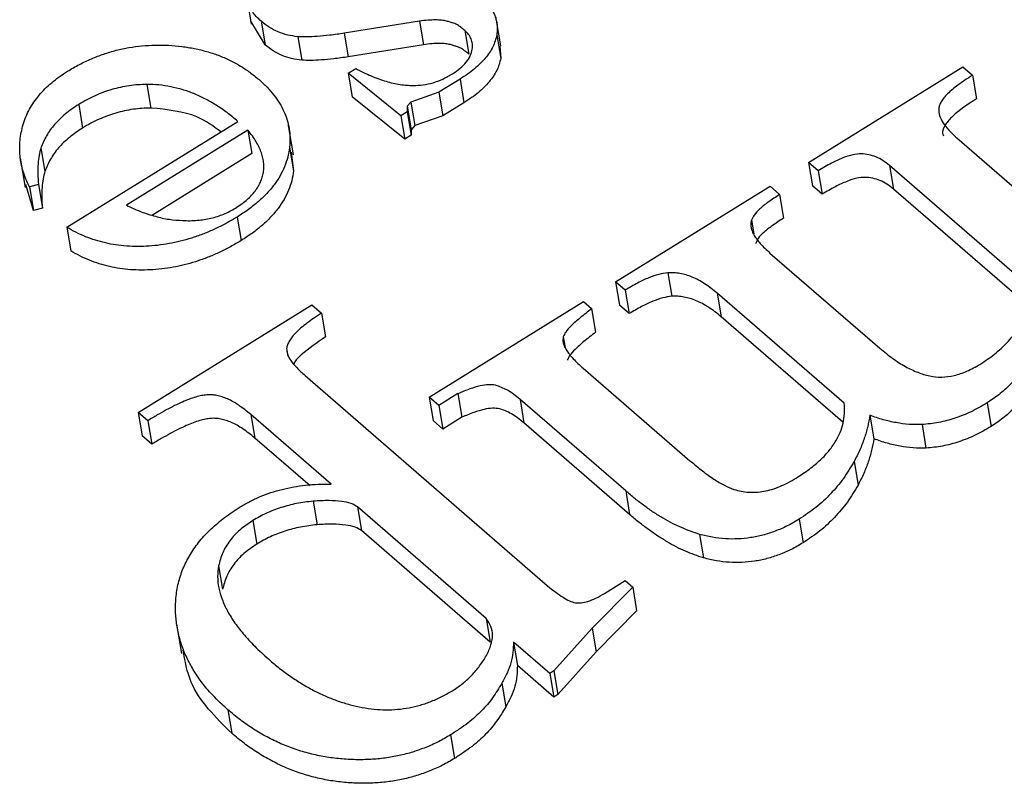
# Model space of a CAD drawing. Units: millimetres. Extents: x -5264 to 6455, y -826 to 3998.
# Drawn here: x -274 to -269, y 1872 to 1876 of the extents above; entities that cross this region are included whole.
import ezdxf

# ---------------------------------------------------------------- set-up
doc = ezdxf.new("R2010")
doc.units = ezdxf.units.MM

msp = doc.modelspace()

# ---------------------------------------------------------------- linework, layer by layer
for p, q in [((-273.0524, 1876.1441), (-273.0289, 1876.0043)), ((-272.9631, 1875.9062), (-273.031, 1876.0183)), ((-272.9819, 1876.018), (-272.9631, 1875.9062)), ((-272.2305, 1876.0185), (-272.5872, 1875.9608)), ((-272.2305, 1876.0185), (-272.2117, 1875.9067)), ((-272.0144, 1875.9736), (-271.9955, 1875.8618)), ((-271.8443, 1875.9007), (-271.8632, 1876.0125)), ((-272.8074, 1875.9447), (-272.7886, 1875.8329)), ((-272.5872, 1875.9608), (-272.5683, 1875.849)), ((-271.8629, 1875.9531), (-271.8441, 1875.8413)), ((-272.2117, 1875.9067), (-272.5683, 1875.849)), ((-271.8478, 1875.9003), (-271.8441, 1875.8413)), ((-272.5694, 1875.7713), (-272.533, 1875.7938)), ((-270.3819, 1875.3479), (-269.6488, 1875.8015)), ((-269.6488, 1875.8015), (-269.603, 1875.7618)), ((-272.3185, 1875.5692), (-272.5694, 1875.7713)), ((-272.5694, 1875.7713), (-272.5505, 1875.6594)), ((-272.0375, 1875.7431), (-272.1377, 1875.6811)), ((-272.0375, 1875.7431), (-272.0186, 1875.6313)), ((-269.603, 1875.7618), (-269.5841, 1875.65)), ((-273.5242, 1875.7178), (-273.5054, 1875.606)), ((-272.2996, 1875.4574), (-272.5505, 1875.6594)), ((-272.1377, 1875.6811), (-272.2708, 1875.6341)), ((-272.1377, 1875.6811), (-272.1189, 1875.5693)), ((-273.8486, 1875.6227), (-273.8298, 1875.5109)), ((-272.2878, 1875.6146), (-272.2881, 1875.5881)), ((-272.2708, 1875.6341), (-272.2878, 1875.6146)), ((-272.2878, 1875.6146), (-272.269, 1875.5028)), ((-272.2708, 1875.6341), (-272.2519, 1875.5223)), ((-272.0186, 1875.6313), (-272.1189, 1875.5693)), ((-272.2881, 1875.5881), (-272.3185, 1875.5692)), ((-272.3185, 1875.5692), (-272.2996, 1875.4574)), ((-272.2881, 1875.5881), (-272.2692, 1875.4762)), ((-272.1189, 1875.5693), (-272.2519, 1875.5223)), ((-273.9054, 1875.0398), (-273.0929, 1875.5426)), ((-272.828, 1875.3833), (-272.8516, 1875.5231)), ((-272.2519, 1875.5223), (-272.269, 1875.5028)), ((-273.0448, 1875.5009), (-273.6221, 1875.1437)), ((-273.0448, 1875.5009), (-273.0259, 1875.3891)), ((-272.2692, 1875.4762), (-272.2996, 1875.4574)), ((-272.269, 1875.5028), (-272.2692, 1875.4762)), ((-269.6777, 1875.4636), (-269.0666, 1874.9342)), ((-274.0278, 1875.4162), (-274.0089, 1875.3044)), ((-272.8472, 1875.4196), (-272.8284, 1875.3077)), ((-274.1258, 1875.3678), (-274.1023, 1875.228)), ((-273.0259, 1875.3891), (-273.4977, 1875.0971)), ((-272.8397, 1875.3959), (-272.8284, 1875.3077)), ((-270.3361, 1875.3082), (-270.3819, 1875.3479)), ((-270.3819, 1875.3479), (-270.3631, 1875.2361)), ((-269.3218, 1874.747), (-269.9977, 1875.3326)), ((-269.9977, 1875.3326), (-269.9788, 1875.2208)), ((-270.3361, 1875.3082), (-270.3172, 1875.1964)), ((-274.0638, 1875.1197), (-274.0992, 1875.2432)), ((-274.0401, 1875.2423), (-274.0827, 1875.2316)), ((-274.0827, 1875.2316), (-274.0638, 1875.1197)), ((-274.0401, 1875.2423), (-274.0212, 1875.1305)), ((-271.2983, 1874.7809), (-270.5652, 1875.2345)), ((-270.5652, 1875.2345), (-270.5194, 1875.1948)), ((-270.3172, 1875.1964), (-270.3631, 1875.2361)), ((-270.5194, 1875.1948), (-270.5005, 1875.083)), ((-269.3349, 1874.6629), (-269.9788, 1875.2208)), ((-274.0212, 1875.1305), (-274.0638, 1875.1197)), ((-273.0959, 1875.0882), (-273.077, 1874.9763)), ((-273.9054, 1875.0398), (-273.8866, 1874.928)), ((-270.6532, 1875.0726), (-270.6425, 1875.0089)), ((-270.5653, 1874.917), (-270.043, 1874.4645)), ((-271.0506, 1874.8236), (-271.0317, 1874.7117)), ((-271.2525, 1874.7412), (-271.2983, 1874.7809)), ((-271.2983, 1874.7809), (-271.2794, 1874.669)), ((-271.2525, 1874.7412), (-271.2336, 1874.6293)), ((-270.2127, 1874.2033), (-270.8162, 1874.7261)), ((-270.8162, 1874.7261), (-270.7974, 1874.6143)), ((-273.5663, 1874.16), (-272.7416, 1874.6704)), ((-272.7416, 1874.6704), (-272.6958, 1874.6307)), ((-272.1841, 1874.2327), (-271.451, 1874.6864)), ((-271.451, 1874.6864), (-271.4123, 1874.6529)), ((-271.2336, 1874.6293), (-271.2794, 1874.669)), ((-272.6958, 1874.6307), (-272.6769, 1874.5188)), ((-271.4123, 1874.6529), (-271.3935, 1874.541)), ((-270.2193, 1874.1135), (-270.7974, 1874.6143)), ((-271.5472, 1874.5195), (-271.5386, 1874.4685)), ((-272.8613, 1874.4629), (-272.8552, 1874.4269)), ((-271.4522, 1874.3698), (-270.9453, 1873.9307)), ((-272.7733, 1874.3349), (-271.6213, 1873.3369)), ((-272.0476, 1874.2492), (-272.1383, 1874.193)), ((-272.0476, 1874.2492), (-272.0287, 1874.1373)), ((-272.1383, 1874.193), (-272.1841, 1874.2327)), ((-272.1841, 1874.2327), (-272.1652, 1874.1209)), ((-271.2506, 1873.7869), (-271.7525, 1874.2217)), ((-271.7525, 1874.2217), (-271.7337, 1874.1099)), ((-269.5342, 1874.2052), (-269.5153, 1874.0934)), ((-273.5205, 1874.1203), (-273.5663, 1874.16)), ((-273.5663, 1874.16), (-273.5475, 1874.0482)), ((-272.6498, 1873.8196), (-273.0314, 1874.1502)), ((-273.0314, 1874.1502), (-273.0126, 1874.0384)), ((-272.1383, 1874.193), (-272.1194, 1874.0812)), ((-273.5205, 1874.1203), (-273.5017, 1874.0085)), ((-272.1194, 1874.0812), (-272.1652, 1874.1209)), ((-272.0287, 1874.1373), (-272.1194, 1874.0812)), ((-271.2318, 1873.6751), (-271.7337, 1874.1099)), ((-270.0906, 1874.1464), (-270.0717, 1874.0346)), ((-269.8432, 1874.1022), (-269.8244, 1873.9904)), ((-273.5017, 1874.0085), (-273.5475, 1874.0482)), ((-272.7499, 1873.8109), (-273.0126, 1874.0384)), ((-270.1657, 1873.9266), (-270.1469, 1873.8147)), ((-271.2506, 1873.7869), (-271.2318, 1873.6751)), ((-272.7353, 1873.7385), (-272.7165, 1873.6267)), ((-271.9127, 1873.181), (-272.5241, 1873.7108)), ((-272.5241, 1873.7108), (-272.5053, 1873.5989)), ((-273.0217, 1873.6464), (-273.0029, 1873.5345)), ((-270.4272, 1873.6526), (-270.4083, 1873.5408)), ((-271.8939, 1873.0692), (-272.5053, 1873.5989)), ((-270.8998, 1873.5808), (-270.8809, 1873.469)), ((-273.1839, 1873.4317), (-273.165, 1873.3199)), ((-271.3511, 1873.3005), (-271.2532, 1873.361)), ((-271.2532, 1873.361), (-271.2174, 1873.33)), ((-271.2174, 1873.33), (-271.4093, 1873.1348)), ((-271.2174, 1873.33), (-271.1986, 1873.2182)), ((-271.1986, 1873.2182), (-271.3904, 1873.0229)), ((-271.9127, 1873.181), (-271.8939, 1873.0692)), ((-273.3834, 1873.1549), (-273.3599, 1873.0151)), ((-271.4093, 1873.1348), (-271.5917, 1872.932)), ((-271.4093, 1873.1348), (-271.3904, 1873.0229)), ((-271.6113, 1872.9199), (-271.7838, 1873.0694)), ((-271.7838, 1873.0694), (-271.765, 1872.9576)), ((-271.3904, 1873.0229), (-271.5729, 1872.8202)), ((-271.5924, 1872.8081), (-271.765, 1872.9576)), ((-271.5917, 1872.932), (-271.6113, 1872.9199)), ((-271.6113, 1872.9199), (-271.5924, 1872.8081)), ((-271.5917, 1872.932), (-271.5729, 1872.8202)), ((-271.8387, 1872.8738), (-271.8199, 1872.762)), ((-271.5729, 1872.8202), (-271.5924, 1872.8081)), ((-273.1409, 1872.748), (-273.122, 1872.6362)), ((-272.0823, 1872.6284), (-272.0635, 1872.5166))]:
    msp.add_line(p, q)
for points, knots in [([(-272.9819, 1876.018), (-272.9899, 1876.0254), (-273.0057, 1876.0399), (-273.024, 1876.064), (-273.0381, 1876.0891), (-273.0478, 1876.1154), (-273.0525, 1876.1431), (-273.053, 1876.1719), (-273.0489, 1876.202), (-273.0426, 1876.2222), (-273.0394, 1876.2325)], [0, 0, 0, 0, 0.127621, 0.251652, 0.372262, 0.492293, 0.613977, 0.738356, 0.865925, 1, 1, 1, 1]), ([(-271.9288, 1876.1218), (-271.9225, 1876.1159), (-271.9101, 1876.1042), (-271.8939, 1876.0854), (-271.8814, 1876.0654), (-271.8712, 1876.0448), (-271.8648, 1876.023), (-271.8611, 1876.0005), (-271.8598, 1875.9771), (-271.8619, 1875.9612), (-271.8629, 1875.9531)], [0, 0, 0, 0, 0.127284, 0.252228, 0.37634, 0.496939, 0.619328, 0.744075, 0.869969, 1, 1, 1, 1]), ([(-272.0144, 1875.9736), (-272.0209, 1875.9791), (-272.0321, 1875.9883), (-272.046, 1875.999), (-272.0581, 1876.0049), (-272.0695, 1876.0094), (-272.0849, 1876.0135), (-272.1028, 1876.0196), (-272.1264, 1876.0235), (-272.1558, 1876.0246), (-272.1912, 1876.0233), (-272.2167, 1876.0202), (-272.2305, 1876.0185)], [0, 0, 0, 0, 0.130333, 0.220411, 0.26227, 0.317929, 0.386827, 0.470853, 0.569879, 0.689622, 0.832409, 1, 1, 1, 1]), ([(-272.8074, 1875.9447), (-272.8239, 1875.9469), (-272.8573, 1875.9512), (-272.9029, 1875.9671), (-272.9455, 1875.9891), (-272.9695, 1876.0081), (-272.9819, 1876.018)], [0, 0, 0, 0, 0.236062, 0.47745, 0.729035, 1, 1, 1, 1]), ([(-271.9792, 1875.8856), (-271.9786, 1875.894), (-271.9775, 1875.9105), (-271.9841, 1875.9339), (-271.9955, 1875.9555), (-272.008, 1875.9676), (-272.0144, 1875.9736)], [0, 0, 0, 0, 0.259782, 0.508137, 0.75224, 1, 1, 1, 1]), ([(-272.5872, 1875.9608), (-272.6102, 1875.9575), (-272.6529, 1875.9514), (-272.7126, 1875.9461), (-272.7633, 1875.9428), (-272.7937, 1875.9441), (-272.8074, 1875.9447)], [0, 0, 0, 0, 0.3129337, 0.5820596, 0.8102302, 1, 1, 1, 1]), ([(-271.8629, 1875.9531), (-271.8652, 1875.9436), (-271.8698, 1875.9246), (-271.8812, 1875.8964), (-271.8973, 1875.8691), (-271.9174, 1875.8424), (-271.9414, 1875.8164), (-271.9692, 1875.7909), (-272.0013, 1875.7662), (-272.0253, 1875.7509), (-272.0375, 1875.7431)], [0, 0, 0, 0, 0.119607, 0.237732, 0.357084, 0.477024, 0.600489, 0.727388, 0.861018, 1, 1, 1, 1]), ([(-273.9011, 1875.7808), (-273.8827, 1875.7917), (-273.8466, 1875.8132), (-273.789, 1875.8405), (-273.7304, 1875.863), (-273.6707, 1875.8807), (-273.61, 1875.8942), (-273.5479, 1875.902), (-273.4847, 1875.9057), (-273.4212, 1875.9045), (-273.3585, 1875.8989), (-273.2976, 1875.8892), (-273.2399, 1875.8747), (-273.1841, 1875.8569), (-273.1318, 1875.834), (-273.0817, 1875.8072), (-273.0349, 1875.7759), (-273.0062, 1875.7525), (-272.9917, 1875.7407)], [0, 0, 0, 0, 0.0655, 0.12874, 0.189972, 0.249781, 0.309216, 0.369045, 0.429924, 0.492192, 0.555033, 0.61699, 0.678438, 0.739965, 0.80257, 0.86619, 0.932078, 1, 1, 1, 1]), ([(-272.7886, 1875.8329), (-272.8051, 1875.835), (-272.8384, 1875.8393), (-272.8841, 1875.8552), (-272.9267, 1875.8773), (-272.9506, 1875.8963), (-272.9631, 1875.9062)], [0, 0, 0, 0, 0.236062, 0.47745, 0.729035, 1, 1, 1, 1]), ([(-271.9955, 1875.8618), (-272.0021, 1875.8673), (-272.0132, 1875.8765), (-272.0272, 1875.8872), (-272.0393, 1875.8931), (-272.0507, 1875.8975), (-272.066, 1875.9017), (-272.0839, 1875.9077), (-272.1076, 1875.9117), (-272.137, 1875.9127), (-272.1724, 1875.9114), (-272.1979, 1875.9083), (-272.2117, 1875.9067)], [0, 0, 0, 0, 0.130333, 0.220411, 0.26227, 0.317929, 0.386827, 0.470853, 0.569879, 0.689622, 0.832409, 1, 1, 1, 1]), ([(-272.0739, 1875.7682), (-272.0609, 1875.7769), (-272.0358, 1875.7936), (-272.0073, 1875.8229), (-271.9869, 1875.8537), (-271.9818, 1875.8749), (-271.9792, 1875.8856)], [0, 0, 0, 0, 0.271237, 0.521548, 0.760323, 1, 1, 1, 1]), ([(-272.5683, 1875.849), (-272.5913, 1875.8457), (-272.6341, 1875.8396), (-272.6937, 1875.8343), (-272.7445, 1875.8309), (-272.7748, 1875.8323), (-272.7886, 1875.8329)], [0, 0, 0, 0, 0.3129337, 0.5820596, 0.8102302, 1, 1, 1, 1]), ([(-271.8441, 1875.8413), (-271.8464, 1875.8317), (-271.851, 1875.8128), (-271.8624, 1875.7846), (-271.8785, 1875.7572), (-271.8986, 1875.7305), (-271.9226, 1875.7046), (-271.9504, 1875.6791), (-271.9825, 1875.6544), (-272.0064, 1875.6391), (-272.0186, 1875.6313)], [0, 0, 0, 0, 0.119607, 0.237732, 0.357084, 0.477024, 0.600489, 0.727388, 0.861018, 1, 1, 1, 1]), ([(-272.533, 1875.7938), (-272.5206, 1875.7873), (-272.4967, 1875.7749), (-272.4599, 1875.7586), (-272.4244, 1875.7443), (-272.3896, 1875.7332), (-272.3561, 1875.724), (-272.3232, 1875.7178), (-272.2913, 1875.7137), (-272.2701, 1875.7133), (-272.2599, 1875.713)], [0, 0, 0, 0, 0.154653, 0.300387, 0.43721, 0.564805, 0.682677, 0.795698, 0.901128, 1, 1, 1, 1]), ([(-274.0827, 1875.2316), (-274.0884, 1875.2437), (-274.0996, 1875.2678), (-274.1132, 1875.3046), (-274.1217, 1875.3418), (-274.1276, 1875.3787), (-274.1293, 1875.4159), (-274.1277, 1875.4531), (-274.122, 1875.4905), (-274.1127, 1875.5278), (-274.0996, 1875.5644), (-274.0832, 1875.5999), (-274.0618, 1875.6338), (-274.0377, 1875.6664), (-274.0095, 1875.6975), (-273.9769, 1875.7266), (-273.9413, 1875.755), (-273.9146, 1875.7722), (-273.9011, 1875.7808)], [0, 0, 0, 0, 0.06766, 0.134063, 0.198976, 0.263154, 0.326002, 0.388947, 0.451918, 0.51526, 0.577889, 0.638761, 0.698939, 0.758502, 0.817514, 0.877028, 0.937747, 1, 1, 1, 1]), ([(-272.9917, 1875.7407), (-272.9786, 1875.7289), (-272.953, 1875.7056), (-272.9209, 1875.668), (-272.8939, 1875.6295), (-272.8729, 1875.5898), (-272.8574, 1875.549), (-272.848, 1875.5069), (-272.8437, 1875.4637), (-272.8461, 1875.4343), (-272.8472, 1875.4196)], [0, 0, 0, 0, 0.133609, 0.263092, 0.389274, 0.512284, 0.633155, 0.754842, 0.876583, 1, 1, 1, 1]), ([(-272.2599, 1875.713), (-272.2442, 1875.7135), (-272.2125, 1875.7145), (-272.1648, 1875.7254), (-272.1175, 1875.7431), (-272.0889, 1875.7596), (-272.0739, 1875.7682)], [0, 0, 0, 0, 0.235926, 0.477075, 0.726436, 1, 1, 1, 1]), ([(-269.603, 1875.7618), (-269.6154, 1875.7539), (-269.639, 1875.7389), (-269.6714, 1875.7165), (-269.6984, 1875.6947), (-269.7215, 1875.6745), (-269.7392, 1875.655), (-269.7526, 1875.6367), (-269.7607, 1875.6194), (-269.7658, 1875.5972), (-269.7608, 1875.5691), (-269.7442, 1875.5349), (-269.716, 1875.4991), (-269.691, 1875.476), (-269.6777, 1875.4636)], [0, 0, 0, 0, 0.09556, 0.181628, 0.258583, 0.32902, 0.391351, 0.445995, 0.495632, 0.540958, 0.633249, 0.736884, 0.859542, 1, 1, 1, 1]), ([(-273.5242, 1875.7178), (-273.5385, 1875.7175), (-273.5666, 1875.7169), (-273.609, 1875.7121), (-273.6505, 1875.7046), (-273.6916, 1875.6942), (-273.732, 1875.6808), (-273.7716, 1875.6642), (-273.8112, 1875.6453), (-273.836, 1875.6304), (-273.8486, 1875.6227)], [0, 0, 0, 0, 0.123901, 0.244236, 0.365604, 0.486486, 0.609192, 0.734926, 0.864957, 1, 1, 1, 1]), ([(-273.0929, 1875.5426), (-273.1096, 1875.5566), (-273.1419, 1875.5836), (-273.1943, 1875.6192), (-273.2468, 1875.6499), (-273.3007, 1875.6745), (-273.355, 1875.6942), (-273.4106, 1875.7077), (-273.4668, 1875.7165), (-273.5052, 1875.7174), (-273.5242, 1875.7178)], [0, 0, 0, 0, 0.15216, 0.294153, 0.427479, 0.552506, 0.670952, 0.783787, 0.892937, 1, 1, 1, 1]), ([(-269.5841, 1875.65), (-269.6251, 1875.6235), (-269.6822, 1875.5866), (-269.7332, 1875.5287), (-269.7507, 1875.4938), (-269.7427, 1875.4771), (-269.741, 1875.4737)], [0, 0, 0, 0, 0.530095, 0.738377, 0.945446, 1, 1, 1, 1]), ([(-273.8486, 1875.6227), (-273.8598, 1875.6155), (-273.8819, 1875.6013), (-273.912, 1875.5781), (-273.9392, 1875.5538), (-273.9633, 1875.5285), (-273.9843, 1875.502), (-274.0019, 1875.4744), (-274.0169, 1875.4457), (-274.0241, 1875.4261), (-274.0278, 1875.4162)], [0, 0, 0, 0, 0.129396, 0.255808, 0.380111, 0.503226, 0.624923, 0.749084, 0.873239, 1, 1, 1, 1]), ([(-273.5054, 1875.606), (-273.5197, 1875.6057), (-273.5478, 1875.6051), (-273.5901, 1875.6002), (-273.6317, 1875.5927), (-273.6728, 1875.5823), (-273.7131, 1875.5689), (-273.7528, 1875.5524), (-273.7924, 1875.5335), (-273.8172, 1875.5185), (-273.8298, 1875.5109)], [0, 0, 0, 0, 0.123901, 0.244236, 0.365604, 0.486486, 0.609192, 0.734926, 0.864957, 1, 1, 1, 1]), ([(-273.1733, 1875.4928), (-273.2087, 1875.5193), (-273.2959, 1875.5847), (-273.4273, 1875.598), (-273.5054, 1875.606)], [0, 0, 0, 0, 0.4055788, 1, 1, 1, 1]), ([(-273.8298, 1875.5109), (-273.841, 1875.5037), (-273.8631, 1875.4895), (-273.8932, 1875.4662), (-273.9204, 1875.442), (-273.9445, 1875.4167), (-273.9655, 1875.3902), (-273.983, 1875.3625), (-273.9981, 1875.3339), (-274.0053, 1875.3143), (-274.0089, 1875.3044)], [0, 0, 0, 0, 0.129396, 0.255808, 0.380111, 0.503226, 0.624923, 0.749084, 0.873239, 1, 1, 1, 1]), ([(-273.1039, 1875.1309), (-273.0949, 1875.1366), (-273.077, 1875.1479), (-273.0536, 1875.1668), (-273.0325, 1875.1861), (-273.0144, 1875.2062), (-272.9993, 1875.2271), (-272.9876, 1875.2487), (-272.9779, 1875.2711), (-272.9718, 1875.2944), (-272.9683, 1875.3183), (-272.9691, 1875.3429), (-272.9729, 1875.368), (-272.9801, 1875.3938), (-272.9916, 1875.4197), (-273.0056, 1875.4465), (-273.0235, 1875.4738), (-273.0376, 1875.4917), (-273.0448, 1875.5009)], [0, 0, 0, 0, 0.0601059, 0.1185324, 0.1748642, 0.2304577, 0.2852001, 0.3397216, 0.3948158, 0.4518763, 0.5104633, 0.5702425, 0.6333063, 0.6991588, 0.7680029, 0.8407614, 0.9182309, 1, 1, 1, 1]), ([(-274.0278, 1875.4162), (-274.031, 1875.4047), (-274.0379, 1875.3796), (-274.0417, 1875.339), (-274.0435, 1875.2924), (-274.0413, 1875.2597), (-274.0401, 1875.2423)], [0, 0, 0, 0, 0.198951, 0.4308848, 0.6970402, 1, 1, 1, 1]), ([(-272.8472, 1875.4196), (-272.8497, 1875.4039), (-272.8545, 1875.373), (-272.8695, 1875.3273), (-272.8911, 1875.2832), (-272.9193, 1875.2407), (-272.9539, 1875.1999), (-272.995, 1875.1608), (-273.0419, 1875.1228), (-273.0776, 1875.0999), (-273.0959, 1875.0882)], [0, 0, 0, 0, 0.126633, 0.24923, 0.370499, 0.49135, 0.613335, 0.737179, 0.865975, 1, 1, 1, 1]), ([(-269.9977, 1875.3326), (-270.0079, 1875.3409), (-270.0269, 1875.3564), (-270.0604, 1875.374), (-270.0952, 1875.385), (-270.1327, 1875.3896), (-270.1755, 1875.3848), (-270.2231, 1875.3683), (-270.2786, 1875.3431), (-270.3157, 1875.3206), (-270.3361, 1875.3082)], [0, 0, 0, 0, 0.124138, 0.232641, 0.332062, 0.42576, 0.525536, 0.65169, 0.807946, 1, 1, 1, 1]), ([(-274.0089, 1875.3044), (-274.0121, 1875.2928), (-274.0191, 1875.2678), (-274.0228, 1875.2271), (-274.0247, 1875.1806), (-274.0224, 1875.1479), (-274.0212, 1875.1305)], [0, 0, 0, 0, 0.198951, 0.4308848, 0.6970402, 1, 1, 1, 1]), ([(-272.8284, 1875.3077), (-272.8308, 1875.292), (-272.8356, 1875.2611), (-272.8507, 1875.2154), (-272.8723, 1875.1714), (-272.9005, 1875.1289), (-272.935, 1875.088), (-272.9762, 1875.0489), (-273.023, 1875.011), (-273.0588, 1874.988), (-273.077, 1874.9763)], [0, 0, 0, 0, 0.126633, 0.24923, 0.370499, 0.49135, 0.613335, 0.737179, 0.865975, 1, 1, 1, 1]), ([(-269.9788, 1875.2208), (-269.989, 1875.229), (-270.008, 1875.2446), (-270.0415, 1875.2621), (-270.0763, 1875.2732), (-270.1138, 1875.2778), (-270.1566, 1875.273), (-270.2042, 1875.2564), (-270.2598, 1875.2312), (-270.2968, 1875.2088), (-270.3172, 1875.1964)], [0, 0, 0, 0, 0.124138, 0.232641, 0.332062, 0.42576, 0.525536, 0.65169, 0.807946, 1, 1, 1, 1]), ([(-270.5194, 1875.1948), (-270.5376, 1875.183), (-270.5709, 1875.1614), (-270.6125, 1875.1295), (-270.6409, 1875.1004), (-270.6495, 1875.0811), (-270.6532, 1875.0726)], [0, 0, 0, 0, 0.334549, 0.608472, 0.827999, 1, 1, 1, 1]), ([(-273.6221, 1875.1437), (-273.5992, 1875.1331), (-273.5556, 1875.113), (-273.4868, 1875.0915), (-273.4209, 1875.0758), (-273.376, 1875.0729), (-273.3544, 1875.0715)], [0, 0, 0, 0, 0.285323, 0.54493, 0.781752, 1, 1, 1, 1]), ([(-273.0959, 1875.0882), (-273.1124, 1875.0783), (-273.1449, 1875.0589), (-273.1957, 1875.033), (-273.2475, 1875.0109), (-273.2994, 1874.9915), (-273.3523, 1874.976), (-273.4057, 1874.9635), (-273.4597, 1874.9548), (-273.5141, 1874.9493), (-273.568, 1874.9475), (-273.6208, 1874.9493), (-273.6722, 1874.9548), (-273.7217, 1874.9646), (-273.7703, 1874.9776), (-273.8173, 1874.9944), (-273.8625, 1875.0154), (-273.891, 1875.0316), (-273.9054, 1875.0398)], [0, 0, 0, 0, 0.0686255, 0.1352356, 0.1993577, 0.2621479, 0.3242773, 0.3850094, 0.4460784, 0.5073495, 0.5682902, 0.6280958, 0.6876723, 0.7473765, 0.807881, 0.8699056, 0.9338519, 1, 1, 1, 1]), ([(-273.3544, 1875.0715), (-273.3427, 1875.0711), (-273.3198, 1875.0703), (-273.2856, 1875.0723), (-273.2525, 1875.0757), (-273.2205, 1875.0821), (-273.1895, 1875.0907), (-273.1596, 1875.1018), (-273.1308, 1875.1151), (-273.1129, 1875.1256), (-273.1039, 1875.1309)], [0, 0, 0, 0, 0.134145, 0.263287, 0.388269, 0.509906, 0.630564, 0.751749, 0.874948, 1, 1, 1, 1]), ([(-270.6532, 1875.0726), (-270.6544, 1875.0673), (-270.6568, 1875.0562), (-270.6557, 1875.039), (-270.6505, 1875.021), (-270.6416, 1875.0019), (-270.628, 1874.9821), (-270.6112, 1874.9609), (-270.5897, 1874.9392), (-270.5737, 1874.9246), (-270.5653, 1874.917)], [0, 0, 0, 0, 0.088816, 0.184127, 0.286919, 0.402321, 0.531082, 0.672498, 0.829332, 1, 1, 1, 1]), ([(-270.5005, 1875.083), (-270.5188, 1875.0711), (-270.5521, 1875.0496), (-270.5937, 1875.0177), (-270.622, 1874.9885), (-270.6306, 1874.9693), (-270.6344, 1874.9608)], [0, 0, 0, 0, 0.334549, 0.608472, 0.827999, 1, 1, 1, 1]), ([(-273.077, 1874.9763), (-273.0936, 1874.9665), (-273.1261, 1874.9471), (-273.1769, 1874.9211), (-273.2286, 1874.8991), (-273.2806, 1874.8797), (-273.3335, 1874.8642), (-273.3869, 1874.8517), (-273.4409, 1874.8429), (-273.4952, 1874.8375), (-273.5491, 1874.8357), (-273.6019, 1874.8374), (-273.6533, 1874.8429), (-273.7029, 1874.8528), (-273.7514, 1874.8657), (-273.7984, 1874.8826), (-273.8437, 1874.9035), (-273.8721, 1874.9197), (-273.8866, 1874.928)], [0, 0, 0, 0, 0.0686255, 0.1352356, 0.1993577, 0.2621479, 0.3242773, 0.3850094, 0.4460784, 0.5073495, 0.5682902, 0.6280958, 0.6876723, 0.7473765, 0.807881, 0.8699056, 0.9338519, 1, 1, 1, 1]), ([(-271.0506, 1874.8236), (-271.0649, 1874.8214), (-271.0961, 1874.8167), (-271.1443, 1874.7991), (-271.1976, 1874.7739), (-271.2332, 1874.7527), (-271.2525, 1874.7412)], [0, 0, 0, 0, 0.1911334, 0.4159504, 0.6841248, 1, 1, 1, 1]), ([(-270.8162, 1874.7261), (-270.8259, 1874.7343), (-270.8446, 1874.7501), (-270.8743, 1874.771), (-270.9043, 1874.7883), (-270.9334, 1874.8028), (-270.9629, 1874.8132), (-270.9921, 1874.8201), (-271.0213, 1874.8241), (-271.0409, 1874.8237), (-271.0506, 1874.8236)], [0, 0, 0, 0, 0.161666, 0.311828, 0.449335, 0.576736, 0.691905, 0.800414, 0.901424, 1, 1, 1, 1]), ([(-271.0317, 1874.7117), (-271.046, 1874.7096), (-271.0772, 1874.7049), (-271.1254, 1874.6872), (-271.1788, 1874.6621), (-271.2144, 1874.6408), (-271.2336, 1874.6293)], [0, 0, 0, 0, 0.1911334, 0.4159504, 0.6841248, 1, 1, 1, 1]), ([(-270.7974, 1874.6143), (-270.8071, 1874.6225), (-270.8257, 1874.6383), (-270.8555, 1874.6592), (-270.8855, 1874.6765), (-270.9145, 1874.6909), (-270.9441, 1874.7014), (-270.9733, 1874.7083), (-271.0024, 1874.7122), (-271.022, 1874.7119), (-271.0317, 1874.7117)], [0, 0, 0, 0, 0.161666, 0.311828, 0.449335, 0.576736, 0.691905, 0.800414, 0.901424, 1, 1, 1, 1]), ([(-272.6958, 1874.6307), (-272.7082, 1874.6228), (-272.7321, 1874.6077), (-272.7641, 1874.5844), (-272.7926, 1874.5626), (-272.8151, 1874.5408), (-272.8342, 1874.5205), (-272.8479, 1874.5006), (-272.8577, 1874.4815), (-272.8601, 1874.4689), (-272.8613, 1874.4629)], [0, 0, 0, 0, 0.168872, 0.3232647, 0.4634907, 0.5909925, 0.7079007, 0.8120859, 0.9092871, 1, 1, 1, 1]), ([(-271.4123, 1874.6529), (-271.4313, 1874.638), (-271.4651, 1874.6116), (-271.5071, 1874.5749), (-271.5352, 1874.5453), (-271.5437, 1874.5269), (-271.5472, 1874.5195)], [0, 0, 0, 0, 0.361475, 0.643745, 0.856343, 1, 1, 1, 1]), ([(-269.5681, 1874.3884), (-269.5442, 1874.4042), (-269.4967, 1874.4357), (-269.4377, 1874.4912), (-269.3888, 1874.5518), (-269.3658, 1874.595), (-269.3541, 1874.617)], [0, 0, 0, 0, 0.248949, 0.495379, 0.743601, 1, 1, 1, 1]), ([(-271.3935, 1874.541), (-271.4125, 1874.5262), (-271.4462, 1874.4998), (-271.4882, 1874.4631), (-271.5164, 1874.4335), (-271.5249, 1874.4151), (-271.5283, 1874.4076)], [0, 0, 0, 0, 0.361475, 0.643745, 0.856343, 1, 1, 1, 1]), ([(-272.6769, 1874.5188), (-272.7163, 1874.4917), (-272.7712, 1874.454), (-272.8201, 1874.4073), (-272.8262, 1874.3913), (-272.8268, 1874.3898)], [0, 0, 0, 0, 0.697538, 0.971802, 1, 1, 1, 1]), ([(-271.5472, 1874.5195), (-271.548, 1874.5148), (-271.5498, 1874.5049), (-271.5481, 1874.4893), (-271.5417, 1874.4726), (-271.5314, 1874.4547), (-271.5179, 1874.435), (-271.4991, 1874.4145), (-271.4779, 1874.3921), (-271.461, 1874.3775), (-271.4522, 1874.3698)], [0, 0, 0, 0, 0.0787844, 0.1680565, 0.2678292, 0.381175, 0.5121598, 0.6583351, 0.8209153, 1, 1, 1, 1]), ([(-272.8613, 1874.4629), (-272.8604, 1874.4539), (-272.8584, 1874.4339), (-272.8404, 1874.4035), (-272.8116, 1874.37), (-272.7868, 1874.3473), (-272.7733, 1874.3349)], [0, 0, 0, 0, 0.17871, 0.399029, 0.671106, 1, 1, 1, 1]), ([(-270.043, 1874.4645), (-270.0229, 1874.4481), (-269.9852, 1874.4173), (-269.9256, 1874.3783), (-269.8667, 1874.3505), (-269.8094, 1874.3319), (-269.7498, 1874.3257), (-269.6886, 1874.3345), (-269.6261, 1874.3551), (-269.5882, 1874.3768), (-269.5681, 1874.3884)], [0, 0, 0, 0, 0.169152, 0.31666, 0.445693, 0.557498, 0.659187, 0.76185, 0.872999, 1, 1, 1, 1]), ([(-269.3313, 1874.4051), (-269.3462, 1874.3847), (-269.3746, 1874.3454), (-269.4236, 1874.2914), (-269.476, 1874.2444), (-269.5153, 1874.2179), (-269.5342, 1874.2052)], [0, 0, 0, 0, 0.279755, 0.536777, 0.776756, 1, 1, 1, 1]), ([(-271.7525, 1874.2217), (-271.7623, 1874.2299), (-271.7809, 1874.2452), (-271.8103, 1874.2647), (-271.8394, 1874.2791), (-271.8685, 1874.2901), (-271.9036, 1874.2934), (-271.9453, 1874.2862), (-271.9944, 1874.2714), (-272.0287, 1874.2571), (-272.0476, 1874.2491)], [0, 0, 0, 0, 0.137622, 0.260652, 0.366971, 0.461785, 0.557096, 0.67299, 0.819867, 1, 1, 1, 1]), ([(-269.3125, 1874.2933), (-269.3273, 1874.2729), (-269.3558, 1874.2336), (-269.4048, 1874.1795), (-269.4571, 1874.1326), (-269.4964, 1874.1061), (-269.5153, 1874.0934)], [0, 0, 0, 0, 0.279755, 0.536777, 0.776756, 1, 1, 1, 1]), ([(-273.0314, 1874.1502), (-273.0407, 1874.1581), (-273.0587, 1874.1733), (-273.087, 1874.1932), (-273.1137, 1874.2106), (-273.1405, 1874.2236), (-273.1661, 1874.2341), (-273.1914, 1874.2405), (-273.216, 1874.244), (-273.2406, 1874.2438), (-273.2661, 1874.2398), (-273.294, 1874.2334), (-273.3245, 1874.2226), (-273.3579, 1874.2087), (-273.3948, 1874.1919), (-273.434, 1874.1709), (-273.4769, 1874.1474), (-273.5056, 1874.1296), (-273.5205, 1874.1203)], [0, 0, 0, 0, 0.078462, 0.151043, 0.215868, 0.274668, 0.326538, 0.374835, 0.417824, 0.458185, 0.500296, 0.548603, 0.604023, 0.66656, 0.737733, 0.816492, 0.904243, 1, 1, 1, 1]), ([(-270.2523, 1874.0256), (-270.2449, 1874.0388), (-270.2298, 1874.0658), (-270.2171, 1874.1092), (-270.2102, 1874.1555), (-270.2118, 1874.187), (-270.2126, 1874.2033)], [0, 0, 0, 0, 0.228304, 0.468651, 0.725208, 1, 1, 1, 1]), ([(-269.5342, 1874.2052), (-269.559, 1874.1906), (-269.6069, 1874.1625), (-269.6854, 1874.1319), (-269.7639, 1874.1098), (-269.8169, 1874.1047), (-269.8432, 1874.1022)], [0, 0, 0, 0, 0.272422, 0.525768, 0.763899, 1, 1, 1, 1]), ([(-271.7337, 1874.1099), (-271.7435, 1874.118), (-271.762, 1874.1334), (-271.7915, 1874.1529), (-271.8206, 1874.1673), (-271.8496, 1874.1782), (-271.8848, 1874.1815), (-271.9264, 1874.1744), (-271.9756, 1874.1596), (-272.0099, 1874.1452), (-272.0287, 1874.1373)], [0, 0, 0, 0, 0.137622, 0.260652, 0.366971, 0.461785, 0.557096, 0.67299, 0.819867, 1, 1, 1, 1]), ([(-273.0126, 1874.0384), (-273.0219, 1874.0463), (-273.0399, 1874.0614), (-273.0681, 1874.0814), (-273.0948, 1874.0988), (-273.1216, 1874.1118), (-273.1472, 1874.1222), (-273.1726, 1874.1287), (-273.1972, 1874.1322), (-273.2217, 1874.132), (-273.2472, 1874.128), (-273.2752, 1874.1216), (-273.3056, 1874.1108), (-273.3391, 1874.0968), (-273.3759, 1874.0801), (-273.4151, 1874.059), (-273.4581, 1874.0355), (-273.4867, 1874.0178), (-273.5017, 1874.0085)], [0, 0, 0, 0, 0.078462, 0.151043, 0.215868, 0.274668, 0.326538, 0.374835, 0.417824, 0.458185, 0.500296, 0.548603, 0.604023, 0.66656, 0.737733, 0.816492, 0.904243, 1, 1, 1, 1]), ([(-270.0906, 1874.1464), (-270.0938, 1874.1282), (-270.1002, 1874.0917), (-270.117, 1874.0368), (-270.1379, 1873.9815), (-270.1564, 1873.945), (-270.1657, 1873.9266)], [0, 0, 0, 0, 0.245215, 0.492428, 0.744046, 1, 1, 1, 1]), ([(-269.8432, 1874.1022), (-269.8637, 1874.1021), (-269.9055, 1874.1018), (-269.9673, 1874.1109), (-270.0302, 1874.1247), (-270.07, 1874.139), (-270.0906, 1874.1464)], [0, 0, 0, 0, 0.231244, 0.473165, 0.727935, 1, 1, 1, 1]), ([(-269.5153, 1874.0934), (-269.5402, 1874.0788), (-269.5881, 1874.0507), (-269.6665, 1874.0201), (-269.7451, 1873.9979), (-269.798, 1873.9929), (-269.8244, 1873.9904)], [0, 0, 0, 0, 0.272422, 0.525768, 0.763899, 1, 1, 1, 1]), ([(-270.4405, 1873.8485), (-270.4191, 1873.8624), (-270.3776, 1873.8892), (-270.3256, 1873.9336), (-270.2819, 1873.9784), (-270.262, 1874.0101), (-270.2523, 1874.0256)], [0, 0, 0, 0, 0.275, 0.531412, 0.770474, 1, 1, 1, 1]), ([(-270.0717, 1874.0346), (-270.0749, 1874.0164), (-270.0813, 1873.9799), (-270.0982, 1873.925), (-270.1191, 1873.8697), (-270.1376, 1873.8332), (-270.1469, 1873.8147)], [0, 0, 0, 0, 0.245215, 0.492428, 0.744046, 1, 1, 1, 1]), ([(-269.8244, 1873.9904), (-269.8448, 1873.9903), (-269.8867, 1873.99), (-269.9485, 1873.9991), (-270.0114, 1874.0129), (-270.0512, 1874.0272), (-270.0717, 1874.0346)], [0, 0, 0, 0, 0.231244, 0.473165, 0.727935, 1, 1, 1, 1]), ([(-270.9453, 1873.9307), (-270.9259, 1873.9143), (-270.8899, 1873.8838), (-270.8349, 1873.8451), (-270.7863, 1873.8143), (-270.752, 1873.8006), (-270.7366, 1873.7945)], [0, 0, 0, 0, 0.3166414, 0.5887187, 0.815415, 1, 1, 1, 1]), ([(-270.1657, 1873.9266), (-270.1818, 1873.8995), (-270.2132, 1873.8466), (-270.275, 1873.7737), (-270.3445, 1873.7077), (-270.3998, 1873.6709), (-270.4272, 1873.6526)], [0, 0, 0, 0, 0.2664044, 0.5198097, 0.7619247, 1, 1, 1, 1]), ([(-270.7366, 1873.7945), (-270.7252, 1873.7913), (-270.703, 1873.7851), (-270.6673, 1873.7804), (-270.6309, 1873.7802), (-270.5936, 1873.7854), (-270.5557, 1873.7942), (-270.5174, 1873.8079), (-270.4786, 1873.8262), (-270.4536, 1873.8409), (-270.4405, 1873.8485)], [0, 0, 0, 0, 0.12067, 0.234577, 0.348531, 0.464922, 0.584775, 0.711641, 0.849942, 1, 1, 1, 1]), ([(-273.0818, 1873.7112), (-273.0665, 1873.7202), (-273.0362, 1873.7379), (-272.9871, 1873.7605), (-272.9362, 1873.7799), (-272.8827, 1873.7952), (-272.8273, 1873.8071), (-272.7699, 1873.8152), (-272.7103, 1873.8197), (-272.6702, 1873.8197), (-272.6498, 1873.8196)], [0, 0, 0, 0, 0.1232197, 0.2437399, 0.364068, 0.4858681, 0.6088024, 0.7340974, 0.8647482, 1, 1, 1, 1]), ([(-270.8998, 1873.5808), (-270.9142, 1873.5855), (-270.9438, 1873.595), (-270.9867, 1873.6128), (-271.0306, 1873.6332), (-271.0735, 1873.658), (-271.1187, 1873.6847), (-271.1619, 1873.7163), (-271.2073, 1873.7499), (-271.2359, 1873.7744), (-271.2506, 1873.7869)], [0, 0, 0, 0, 0.102447, 0.210067, 0.323319, 0.444759, 0.571609, 0.707313, 0.85009, 1, 1, 1, 1]), ([(-270.1469, 1873.8147), (-270.163, 1873.7876), (-270.1943, 1873.7347), (-270.2561, 1873.6618), (-270.3256, 1873.5958), (-270.3809, 1873.559), (-270.4083, 1873.5408)], [0, 0, 0, 0, 0.2664044, 0.5198097, 0.7619247, 1, 1, 1, 1]), ([(-272.7353, 1873.7385), (-272.7616, 1873.7353), (-272.8134, 1873.7291), (-272.8881, 1873.7091), (-272.9588, 1873.6824), (-273.0006, 1873.6585), (-273.0217, 1873.6464)], [0, 0, 0, 0, 0.256829, 0.506035, 0.750338, 1, 1, 1, 1]), ([(-272.5241, 1873.7108), (-272.5337, 1873.7168), (-272.555, 1873.7301), (-272.6034, 1873.7384), (-272.6641, 1873.7426), (-272.71, 1873.74), (-272.7353, 1873.7385)], [0, 0, 0, 0, 0.177623, 0.39347, 0.665899, 1, 1, 1, 1]), ([(-273.3886, 1873.2136), (-273.3884, 1873.2383), (-273.3881, 1873.2862), (-273.3745, 1873.3572), (-273.3522, 1873.4249), (-273.318, 1873.4893), (-273.2747, 1873.5506), (-273.2202, 1873.6082), (-273.1563, 1873.6625), (-273.1069, 1873.6948), (-273.0818, 1873.7112)], [0, 0, 0, 0, 0.136352, 0.265157, 0.389617, 0.510544, 0.63069, 0.750641, 0.873396, 1, 1, 1, 1]), ([(-273.0217, 1873.6464), (-273.0432, 1873.6319), (-273.0857, 1873.6033), (-273.133, 1873.5506), (-273.1684, 1873.4931), (-273.1786, 1873.4525), (-273.1839, 1873.4317)], [0, 0, 0, 0, 0.249438, 0.49299, 0.740113, 1, 1, 1, 1]), ([(-270.8809, 1873.469), (-270.8954, 1873.4736), (-270.9249, 1873.4832), (-270.9678, 1873.5009), (-271.0117, 1873.5214), (-271.0547, 1873.5462), (-271.0998, 1873.5729), (-271.1431, 1873.6045), (-271.1885, 1873.638), (-271.2171, 1873.6625), (-271.2318, 1873.6751)], [0, 0, 0, 0, 0.102447, 0.210067, 0.323319, 0.444759, 0.571609, 0.707313, 0.85009, 1, 1, 1, 1]), ([(-270.4272, 1873.6526), (-270.4457, 1873.6416), (-270.4815, 1873.6204), (-270.5397, 1873.5956), (-270.5979, 1873.5762), (-270.6575, 1873.5643), (-270.7176, 1873.5582), (-270.7786, 1873.5587), (-270.84, 1873.5664), (-270.8795, 1873.5759), (-270.8998, 1873.5808)], [0, 0, 0, 0, 0.135381, 0.26214, 0.383271, 0.502081, 0.620227, 0.740992, 0.867173, 1, 1, 1, 1]), ([(-272.7165, 1873.6267), (-272.7428, 1873.6235), (-272.7946, 1873.6173), (-272.8693, 1873.5973), (-272.94, 1873.5706), (-272.9817, 1873.5466), (-273.0029, 1873.5345)], [0, 0, 0, 0, 0.256829, 0.506035, 0.750338, 1, 1, 1, 1]), ([(-272.5053, 1873.5989), (-272.5149, 1873.605), (-272.5362, 1873.6183), (-272.5846, 1873.6266), (-272.6453, 1873.6307), (-272.6912, 1873.6281), (-272.7165, 1873.6267)], [0, 0, 0, 0, 0.177623, 0.39347, 0.665899, 1, 1, 1, 1]), ([(-273.0029, 1873.5345), (-273.0244, 1873.5201), (-273.0668, 1873.4915), (-273.1142, 1873.4387), (-273.1495, 1873.3813), (-273.1598, 1873.3407), (-273.165, 1873.3199)], [0, 0, 0, 0, 0.249438, 0.49299, 0.740113, 1, 1, 1, 1]), ([(-270.4083, 1873.5408), (-270.4268, 1873.5298), (-270.4626, 1873.5085), (-270.5208, 1873.4838), (-270.5791, 1873.4644), (-270.6386, 1873.4525), (-270.6988, 1873.4464), (-270.7597, 1873.4469), (-270.8211, 1873.4545), (-270.8607, 1873.4641), (-270.8809, 1873.469)], [0, 0, 0, 0, 0.135381, 0.26214, 0.383271, 0.502081, 0.620227, 0.740992, 0.867173, 1, 1, 1, 1]), ([(-273.1839, 1873.4317), (-273.1862, 1873.4144), (-273.1909, 1873.3791), (-273.1843, 1873.3255), (-273.1686, 1873.2708), (-273.1424, 1873.2149), (-273.1066, 1873.1579), (-273.0603, 1873.0997), (-273.0047, 1873.04), (-272.9614, 1873.0014), (-272.939, 1872.9814)], [0, 0, 0, 0, 0.100237, 0.204337, 0.315252, 0.432633, 0.559537, 0.69516, 0.842065, 1, 1, 1, 1]), ([(-271.6213, 1873.3369), (-271.6087, 1873.3263), (-271.5857, 1873.3069), (-271.5508, 1873.283), (-271.5204, 1873.2657), (-271.4916, 1873.2549), (-271.4602, 1873.2542), (-271.4267, 1873.2624), (-271.3893, 1873.278), (-271.3646, 1873.2925), (-271.3511, 1873.3005)], [0, 0, 0, 0, 0.184138, 0.335414, 0.456553, 0.550903, 0.63476, 0.731325, 0.852838, 1, 1, 1, 1]), ([(-273.1409, 1872.748), (-273.1597, 1872.7653), (-273.1968, 1872.7992), (-273.2458, 1872.853), (-273.2872, 1872.9088), (-273.3215, 1872.9664), (-273.3499, 1873.0253), (-273.3698, 1873.0865), (-273.384, 1873.1492), (-273.3871, 1873.1921), (-273.3886, 1873.2136)], [0, 0, 0, 0, 0.131941, 0.259598, 0.385416, 0.509222, 0.631498, 0.753547, 0.876597, 1, 1, 1, 1]), ([(-272.0695, 1872.8405), (-272.0534, 1872.8513), (-272.0208, 1872.8732), (-271.9793, 1872.9125), (-271.9425, 1872.9569), (-271.9113, 1873.0051), (-271.8887, 1873.0541), (-271.8804, 1873.1012), (-271.8877, 1873.1445), (-271.9044, 1873.1689), (-271.9127, 1873.181)], [0, 0, 0, 0, 0.119144, 0.242173, 0.372653, 0.512628, 0.649531, 0.772342, 0.886394, 1, 1, 1, 1]), ([(-273.122, 1872.6362), (-273.1993, 1872.7129), (-273.318, 1872.8308), (-273.3433, 1872.9793), (-273.3521, 1873.0312)], [0, 0, 0, 0, 0.650582, 1, 1, 1, 1]), ([(-271.7838, 1873.0694), (-271.7842, 1873.0529), (-271.785, 1873.0202), (-271.7949, 1872.9708), (-271.8123, 1872.9217), (-271.8299, 1872.8899), (-271.8387, 1872.8738)], [0, 0, 0, 0, 0.250895, 0.498905, 0.747095, 1, 1, 1, 1]), ([(-272.939, 1872.9814), (-272.9221, 1872.9671), (-272.889, 1872.9389), (-272.8356, 1872.9009), (-272.7822, 1872.8665), (-272.7281, 1872.8363), (-272.6729, 1872.8107), (-272.6174, 1872.7886), (-272.5607, 1872.7714), (-272.5037, 1872.758), (-272.4467, 1872.7495), (-272.3899, 1872.7466), (-272.3341, 1872.7489), (-272.2791, 1872.7566), (-272.2247, 1872.7692), (-272.1716, 1872.788), (-272.1188, 1872.8112), (-272.0862, 1872.8306), (-272.0695, 1872.8405)], [0, 0, 0, 0, 0.08077, 0.158322, 0.231657, 0.302244, 0.369274, 0.433488, 0.496214, 0.556384, 0.614317, 0.66984, 0.723457, 0.776101, 0.82952, 0.883717, 0.94052, 1, 1, 1, 1]), ([(-271.765, 1872.9576), (-271.7654, 1872.9411), (-271.7661, 1872.9083), (-271.776, 1872.859), (-271.7935, 1872.8099), (-271.811, 1872.7781), (-271.8199, 1872.762)], [0, 0, 0, 0, 0.250895, 0.498905, 0.747095, 1, 1, 1, 1]), ([(-271.8387, 1872.8738), (-271.8527, 1872.8507), (-271.8799, 1872.8056), (-271.9241, 1872.7525), (-271.9653, 1872.7136), (-271.9998, 1872.6846), (-272.0392, 1872.6561), (-272.0678, 1872.6378), (-272.0823, 1872.6284)], [0, 0, 0, 0, 0.251087, 0.489017, 0.607621, 0.730518, 0.862533, 1, 1, 1, 1]), ([(-272.0823, 1872.6284), (-272.1012, 1872.6173), (-272.1385, 1872.5953), (-272.1993, 1872.5683), (-272.2617, 1872.546), (-272.3265, 1872.5292), (-272.3933, 1872.5171), (-272.4624, 1872.5109), (-272.5336, 1872.5098), (-272.6064, 1872.5138), (-272.6796, 1872.5233), (-272.7513, 1872.5387), (-272.8212, 1872.5595), (-272.8895, 1872.5857), (-272.9552, 1872.6184), (-273.02, 1872.6558), (-273.0824, 1872.6994), (-273.1211, 1872.7316), (-273.1409, 1872.748)], [0, 0, 0, 0, 0.0564784, 0.1117145, 0.1658808, 0.2197035, 0.2743457, 0.3303639, 0.3881908, 0.4491252, 0.5113649, 0.5745751, 0.6389637, 0.7050985, 0.7738519, 0.8459587, 0.9211928, 1, 1, 1, 1]), ([(-271.8199, 1872.762), (-271.8338, 1872.7389), (-271.8611, 1872.6938), (-271.9052, 1872.6407), (-271.9464, 1872.6018), (-271.9809, 1872.5727), (-272.0204, 1872.5443), (-272.0489, 1872.5259), (-272.0635, 1872.5166)], [0, 0, 0, 0, 0.251087, 0.489017, 0.607621, 0.730518, 0.862533, 1, 1, 1, 1]), ([(-272.0635, 1872.5166), (-272.0824, 1872.5055), (-272.1197, 1872.4835), (-272.1804, 1872.4564), (-272.2429, 1872.4342), (-272.3076, 1872.4173), (-272.3744, 1872.4052), (-272.4435, 1872.3991), (-272.5148, 1872.398), (-272.5875, 1872.402), (-272.6607, 1872.4114), (-272.7324, 1872.4268), (-272.8024, 1872.4477), (-272.8706, 1872.4738), (-272.9363, 1872.5065), (-273.0011, 1872.544), (-273.0635, 1872.5875), (-273.1022, 1872.6197), (-273.122, 1872.6362)], [0, 0, 0, 0, 0.0564784, 0.1117145, 0.1658808, 0.2197035, 0.2743457, 0.3303639, 0.3881908, 0.4491252, 0.5113649, 0.5745751, 0.6389637, 0.7050985, 0.7738519, 0.8459587, 0.9211928, 1, 1, 1, 1])]:
    msp.add_open_spline(points, degree=3, knots=knots)

doc.saveas('drawing.dxf')
